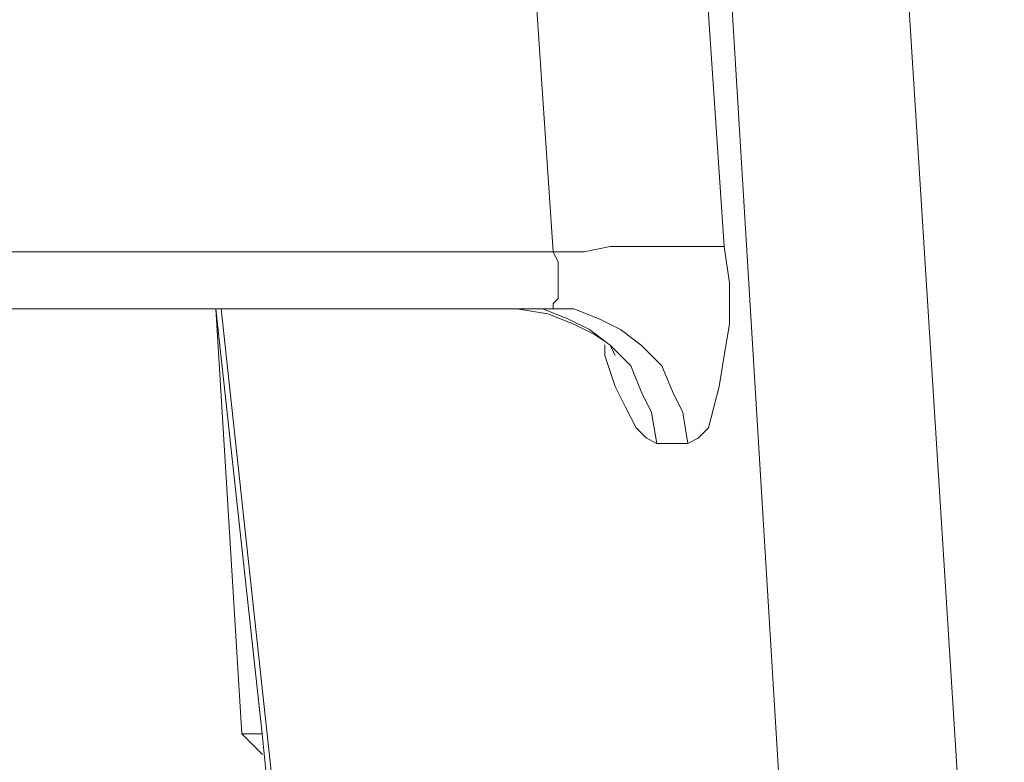
# Model space of a CAD drawing. Units: millimetres. Extents: x -19 to 1103, y -45 to 1430.
# Drawn here: x 798 to 832, y 1214 to 1239 of the extents above; entities that cross this region are included whole.
import ezdxf

# ---------------------------------------------------------------- set-up
doc = ezdxf.new("R2010")
doc.units = ezdxf.units.MM
doc.layers.add('PDF_Geomertry', color=7, linetype='Continuous')

msp = doc.modelspace()

# ---------------------------------------------------------------- linework, layer by layer
at = {"layer": 'PDF_Geomertry', "lineweight": 5}
for points in [[(590.108, 1249.931), (798.993, 1249.931), (815.21, 1249.931), (815.21, 1250.812), (815.21, 1251.694), (815.386, 1252.575), (815.562, 1253.28), (815.562, 1253.809), (815.738, 1254.338), (815.915, 1254.514), (816.091, 1254.69), (816.972, 1254.514), (817.854, 1254.338), (818.735, 1253.985), (819.44, 1253.28), (819.969, 1252.751), (820.498, 1251.87), (820.85, 1250.989), (821.027, 1250.107), (821.908, 1250.107), (827.02, 1166.03)], [(815.21, 1249.931), (816.444, 1231.6), (589.579, 1231.6)], [(593.809, 1229.661), (804.986, 1229.661), (805.162, 1229.661), (815.21, 1229.661), (816.091, 1229.661), (816.267, 1229.661), (816.444, 1229.661), (816.444, 1229.837), (816.62, 1230.013), (816.62, 1230.189), (816.62, 1230.542), (816.62, 1230.895), (816.62, 1231.247), (816.444, 1231.6), (817.501, 1231.6), (818.383, 1231.776), (819.264, 1231.776), (820.145, 1231.776), (820.85, 1231.776), (821.556, 1231.776), (821.908, 1231.776), (822.261, 1231.776), (821.027, 1250.107)], [(833.19, 1166.03), (827.901, 1250.107), (857.516, 1250.107)], [(822.261, 1231.776), (822.437, 1230.542), (822.437, 1229.132), (822.261, 1228.074), (822.084, 1227.017), (821.908, 1226.311), (821.732, 1225.607), (821.379, 1225.254), (821.027, 1225.078)], [(804.986, 1229.661), (805.867, 1215.208), (806.558, 1215.208), (806.572, 1215.208)], [(804.986, 1229.661), (806.558, 1215.207), (806.678, 1213.959), (806.854, 1212.373), (807.193, 1209.228), (807.418, 1207.099), (808.405, 1197.933), (808.984, 1192.646), (809.357, 1189.12), (811.86, 1166.03), (811.86, 1165.677), (812.037, 1165.325), (812.213, 1164.972), (812.389, 1164.796), (812.742, 1164.619), (813.094, 1164.443), (813.447, 1164.267), (813.623, 1164.267), (813.799, 1164.267)], [(811.86, 1166.03), (812.037, 1166.03), (805.162, 1229.661)], [(815.21, 1229.661), (816.267, 1229.485), (817.149, 1229.132), (817.854, 1228.779), (818.256, 1228.512), (818.383, 1228.427), (818.559, 1228.074)], [(816.091, 1229.661), (816.972, 1229.308), (817.678, 1228.956), (818.256, 1228.512)], [(818.383, 1228.427), (819.088, 1227.722), (819.44, 1226.841), (819.793, 1226.136), (819.969, 1225.078), (821.027, 1225.078), (820.85, 1226.136), (820.498, 1226.841), (820.145, 1227.722), (819.44, 1228.427), (818.735, 1228.956), (818.03, 1229.308), (817.149, 1229.661), (816.444, 1229.661)], [(819.969, 1225.079), (819.616, 1225.255), (819.264, 1225.608), (818.911, 1226.312), (818.559, 1227.018), (818.206, 1228.075), (818.206, 1228.428)], [(805.867, 1215.207), (806.572, 1214.502)]]:
    msp.add_lwpolyline(points, dxfattribs=at)

doc.saveas('drawing.dxf')
